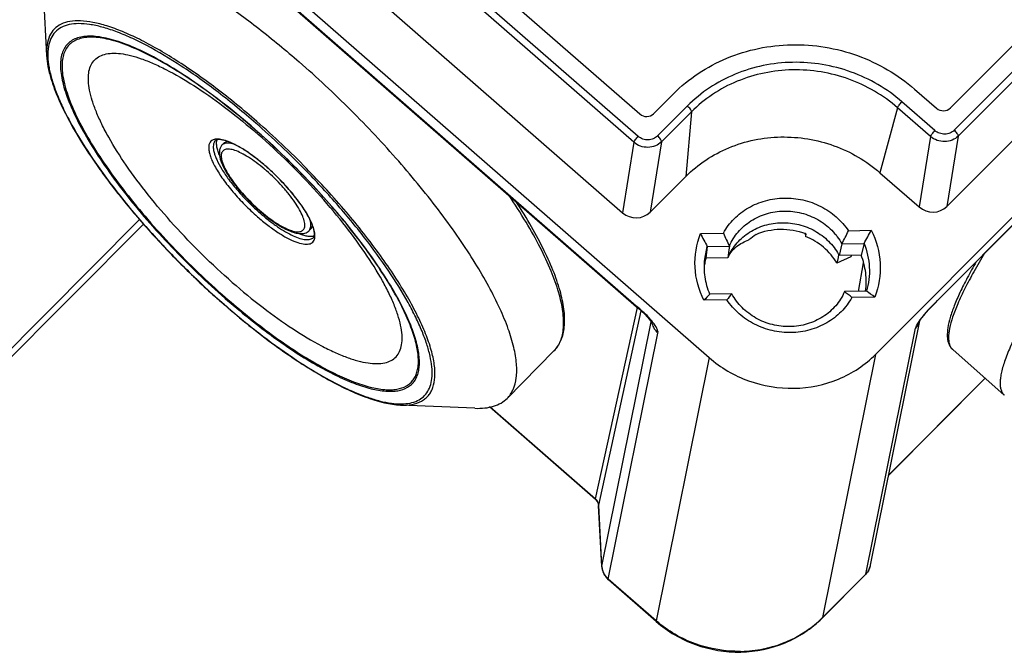
# Model space of a CAD drawing. Units: millimetres. Extents: x 12 to 202, y 7 to 290.
# Drawn here: x 58 to 83, y 53 to 69 of the extents above; entities that cross this region are included whole.
import ezdxf

# ---------------------------------------------------------------- set-up
doc = ezdxf.new("R2010")
doc.units = ezdxf.units.MM
doc.header["$LTSCALE"] = 19.36
doc.layers.get('0').update_dxf_attribs({"linetype": 'CONTINUOUS'})
doc.layers.add('ALL_FEATURES', color=7, linetype='CONTINUOUS')

msp = doc.modelspace()

# ---------------------------------------------------------------- linework, layer by layer
at = {"color": 7, "linetype": 'CONTINUOUS'}
for p, q in [((58.1432, 70.3692), (58.2463, 68.4857)), ((80.2948, 67.6313), (80.8507, 67.1456)), ((73.666, 67.0067), (74.17, 67.5128)), ((63.5358, 66.6051), (63.5314, 66.609)), ((62.7602, 66.2646), (62.7069, 66.2107)), ((63.6479, 64.5448), (63.6548, 64.5387)), ((60.6105, 64.3148), (55.9205, 59.6043)), ((60.709, 64.1975), (55.8659, 59.3332)), ((64.9652, 64.0856), (64.9118, 64.0316)), ((62.7521, 62.1561), (62.7565, 62.1523)), ((71.1347, 60.9746), (69.9437, 59.7694)), ((81.2638, 61.0089), (82.5729, 59.8521)), ((69.1239, 59.5173), (67.2394, 59.5982))]:
    msp.add_line(p, q, dxfattribs=at)
at = {"color": 9, "linetype": 'CONTINUOUS'}
for p, q in [((63.5389, 66.6087), (63.5345, 66.6126)), ((63.8253, 65.6612), (63.8226, 65.6635)), ((63.6557, 64.5534), (63.6623, 64.5476)), ((62.7552, 62.1597), (62.7596, 62.1558))]:
    msp.add_line(p, q, dxfattribs=at)
for centre, radius, start, end in [((48.9943, 50.1285), 22.1617, 44.33282, 48.82373), ((52.5165, 53.7664), 16.8789, 48.85943, 49.36497), ((49.1249, 50.2606), 21.9269, 44.3225, 48.82367), ((62.5727, 66.0892), 0.2713, 99.00648, 102.6036), ((62.4586, 65.2884), 1.0868, 72.41465, 72.92189), ((62.1614, 64.5324), 1.8996, 64.00414, 66.78077), ((61.6327, 63.5373), 3.0269, 58.17724, 60.89914), ((61.3311, 63.0527), 3.5977, 56.22689, 58.16533), ((60.9543, 62.496), 4.2699, 53.58252, 56.17693), ((60.649, 62.0812), 4.785, 52.30217, 53.58873), ((60.2254, 61.5431), 5.4698, 48.87832, 52.23799), ((60.8995, 62.1998), 4.4557, 48.85807, 49.79173), ((59.8518, 61.1174), 6.0361, 45.58711, 48.83123), ((67.337, 68.6738), 5.5723, 228.31625, 228.85909), ((64.7882, 63.8967), 0.2751, 348.58546, 352.06877)]:
    msp.add_arc(centre, radius, start, end, dxfattribs=at)
at = {"color": 7, "linetype": 'CONTINUOUS'}
for centre, radius, start, end in [((50.7135, 51.9276), 19.4895, 48.42552, 48.85947), ((62.5344, 65.4639), 0.8934, 73.56148, 74.68205), ((60.0126, 61.2966), 5.7954, 48.30788, 48.85906), ((59.9608, 61.2384), 5.8733, 48.12006, 48.30875), ((66.7007, 68.0252), 4.6296, 228.85916, 229.505), ((64.144, 63.8435), 0.9174, 15.97219, 18.03034)]:
    msp.add_arc(centre, radius, start, end, dxfattribs=at)
for centre in [(81.0182, 67.3139), (73.4813, 67.1681)]:
    msp.add_ellipse(centre, major_axis=(0.245, -0.0497), ratio=0.9297576, start_param=-2.120797, end_param=-0.5503053, dxfattribs=at)
for points, knots in [([(58.3856, 71.1919), (58.4345, 71.2414), (58.5516, 71.3292), (58.7656, 71.4123), (59.0169, 71.4502), (59.3037, 71.4441), (59.6247, 71.395), (59.978, 71.3032), (60.3614, 71.1695), (60.9327, 70.9263), (61.7001, 70.519), (62.6587, 69.9059), (63.6619, 69.1664), (64.3269, 68.6149), (64.6619, 68.3222)], [0, 0, 0, 0, 0.0287771, 0.0595865, 0.0940524, 0.1332596, 0.1778349, 0.2280748, 0.2840464, 0.3456547, 0.4847882, 0.6428078, 0.816001, 1, 1, 1, 1]), ([(63.5314, 66.609), (63.2815, 66.8271), (62.7857, 67.2382), (62.0381, 67.7898), (61.3245, 68.2475), (60.8517, 68.4998), (60.6243, 68.6046)], [0, 0, 0, 0, 0.2813514, 0.5461369, 0.7876455, 1, 1, 1, 1]), ([(58.2463, 68.4857), (58.2514, 68.3918), (58.2782, 68.1932), (58.3564, 67.885), (58.4737, 67.5514), (58.6899, 67.0543), (59.0559, 66.3873), (59.5049, 65.7124), (59.9236, 65.1475), (60.3942, 64.5537), (61.0359, 63.8156), (61.8645, 62.962), (62.4516, 62.4187), (62.7521, 62.1561)], [0, 0, 0, 0, 0.0357096, 0.0758534, 0.1205411, 0.169828, 0.2815417, 0.4088398, 0.4773536, 0.5484771, 0.6964742, 0.8484887, 1, 1, 1, 1]), ([(69.9437, 59.7694), (69.9753, 59.8013), (70.0334, 59.8725), (70.1266, 60.0419), (70.1924, 60.3046), (70.1918, 60.6677), (70.1185, 61.0862), (69.9736, 61.5566), (69.7587, 62.0743), (69.4761, 62.6336), (69.1291, 63.2278), (68.7217, 63.8497), (68.0902, 64.7256), (67.1866, 65.8307), (65.9827, 67.114), (65.1116, 67.9294), (64.6619, 68.3222)], [0, 0, 0, 0, 0.0127835, 0.0259604, 0.0547785, 0.0886387, 0.1286528, 0.1752576, 0.2284669, 0.288019, 0.3534609, 0.424198, 0.4995264, 0.6607091, 0.8300435, 1, 1, 1, 1]), ([(87.3127, 67.3792), (86.9373, 66.9664), (86.2107, 66.1376), (85.1943, 64.8892), (84.4226, 63.8606), (83.876, 63.073), (83.5206, 62.5293), (83.2121, 62.0221), (82.9535, 61.5566), (82.7473, 61.1377), (82.5956, 60.7698), (82.5107, 60.4942), (82.475, 60.3024), (82.4642, 60.1817), (82.4679, 60.0759), (82.4865, 59.985), (82.5204, 59.9091), (82.5542, 59.8687), (82.5729, 59.8521)], [0, 0, 0, 0, 0.1836651, 0.362729, 0.5298562, 0.6068037, 0.6782957, 0.7436371, 0.8022192, 0.8535387, 0.8972301, 0.9331236, 0.9481894, 0.9614102, 0.9729151, 0.982922, 0.99178, 1, 1, 1, 1]), ([(62.7704, 66.3255), (62.7395, 66.334), (62.6841, 66.346), (62.6041, 66.3499), (62.5511, 66.3375), (62.5333, 66.3195)], [0, 0, 0, 0, 0.3940971, 0.6881207, 1, 1, 1, 1]), ([(62.6369, 65.9604), (62.6207, 65.9991), (62.5936, 66.0723), (62.5684, 66.1775), (62.5621, 66.2685), (62.572, 66.3235), (62.581, 66.3468)], [0, 0, 0, 0, 0.3163518, 0.5864762, 0.8121458, 1, 1, 1, 1]), ([(62.7602, 66.2646), (62.7649, 66.2694), (62.786, 66.2878), (62.8124, 66.2996), (62.8329, 66.305)], [0, 0, 0, 0, 0.2400597, 1, 1, 1, 1]), ([(63.8254, 65.6611), (63.7321, 65.7426), (63.5486, 65.8929), (63.2745, 66.0857), (63.0242, 66.2299), (62.8618, 66.2987), (62.7872, 66.3207)], [0, 0, 0, 0, 0.3002416, 0.5747015, 0.8115141, 1, 1, 1, 1]), ([(67.3302, 61.9775), (67.2473, 62.1518), (67.0554, 62.5123), (66.7164, 63.0575), (66.3152, 63.6287), (65.6947, 64.4263), (64.819, 65.4099), (64.0497, 66.1501), (63.6466, 66.5076)], [0, 0, 0, 0, 0.0986248, 0.2084584, 0.3278956, 0.4551074, 0.7246665, 1, 1, 1, 1]), ([(62.7067, 66.2105), (62.6881, 66.1915), (62.6575, 66.1465), (62.6346, 66.0681), (62.6327, 65.984), (62.646, 65.8957), (62.6733, 65.8021), (62.729, 65.6629), (62.8309, 65.4762), (62.9897, 65.2445), (63.184, 65.0049), (63.405, 64.7679), (63.5651, 64.6174), (63.6479, 64.5448)], [0, 0, 0, 0, 0.0392583, 0.0784905, 0.1189343, 0.1622549, 0.2097999, 0.2623803, 0.3830388, 0.5225425, 0.6761752, 0.8376478, 1, 1, 1, 1]), ([(65.0164, 64.1275), (64.9998, 64.1785), (64.9549, 64.2876), (64.8654, 64.4561), (64.7493, 64.6396), (64.5571, 64.9056), (64.2726, 65.2389), (64.0173, 65.4896), (63.8816, 65.6113)], [0, 0, 0, 0, 0.085469, 0.1873773, 0.3034073, 0.4310189, 0.709761, 1, 1, 1, 1]), ([(71.1347, 60.9746), (71.1721, 61.0124), (71.2401, 61.0965), (71.3459, 61.2949), (71.4146, 61.5966), (71.4032, 62.0053), (71.3091, 62.468), (71.1358, 62.9827), (70.8859, 63.5454), (70.5624, 64.15), (70.3109, 64.5591), (70.1743, 64.7696)], [0, 0, 0, 0, 0.0385583, 0.0778135, 0.1621407, 0.2591449, 0.3722973, 0.5032185, 0.6520775, 0.818132, 1, 1, 1, 1]), ([(63.6943, 64.5046), (63.755, 64.4527), (63.8755, 64.3552), (64.0571, 64.2248), (64.231, 64.1169), (64.3938, 64.0342), (64.5435, 63.9783), (64.6813, 63.9517), (64.8099, 63.9611), (64.8839, 64.0032), (64.912, 64.0318)], [0, 0, 0, 0, 0.1722026, 0.3339514, 0.4817517, 0.6131136, 0.7270446, 0.8252894, 0.9136629, 1, 1, 1, 1]), ([(64.9652, 64.0856), (64.9699, 64.0904), (64.9883, 64.1119), (64.9997, 64.1387), (65.0048, 64.1595)], [0, 0, 0, 0, 0.2398844, 1, 1, 1, 1]), ([(65.0227, 63.8593), (65.0405, 63.8773), (65.0522, 63.9303), (65.0474, 64.0101), (65.0348, 64.0652), (65.026, 64.096)], [0, 0, 0, 0, 0.3118816, 0.6060103, 1, 1, 1, 1]), ([(64.6632, 63.9583), (64.7015, 63.9428), (64.774, 63.917), (64.8781, 63.8932), (64.9682, 63.8875), (65.0227, 63.8972), (65.0459, 63.9059)], [0, 0, 0, 0, 0.3152591, 0.5851366, 0.811313, 1, 1, 1, 1]), ([(81.8587, 63.2423), (81.7809, 63.1077), (81.6375, 62.85), (81.4503, 62.477), (81.3038, 62.1404), (81.1985, 61.8414), (81.1356, 61.5798), (81.1189, 61.3829), (81.1345, 61.2453), (81.16, 61.1549), (81.2017, 61.074), (81.2414, 61.0287), (81.2638, 61.0089)], [0, 0, 0, 0, 0.1922859, 0.3644496, 0.5157476, 0.6459319, 0.7557625, 0.847722, 0.8883206, 0.9264371, 0.9631535, 1, 1, 1, 1]), ([(62.7565, 62.1523), (63.17, 61.7911), (63.7954, 61.2855), (64.6476, 60.6929), (65.2451, 60.324), (65.8081, 60.0247), (66.3283, 59.7996), (66.7989, 59.6522), (67.1002, 59.6041), (67.2394, 59.5982)], [0, 0, 0, 0, 0.3149921, 0.4605769, 0.5953683, 0.7176316, 0.8260816, 0.9200867, 1, 1, 1, 1]), ([(69.1239, 59.5173), (69.209, 59.5137), (69.3706, 59.5167), (69.5973, 59.5596), (69.7913, 59.6414), (69.8983, 59.7235), (69.9437, 59.7694)], [0, 0, 0, 0, 0.2898828, 0.5474518, 0.7804651, 1, 1, 1, 1])]:
    msp.add_open_spline(points, degree=3, knots=knots, dxfattribs=at)
at = {"color": 9, "linetype": 'CONTINUOUS'}
for points, knots in [([(63.5851, 66.8093), (63.2491, 67.1028), (62.5861, 67.6463), (61.7327, 68.2492), (61.0743, 68.6493), (60.6193, 68.8943), (60.1926, 69.091), (59.7985, 69.2374), (59.4412, 69.3322), (59.1236, 69.3742), (58.848, 69.3626), (58.616, 69.2947), (58.4331, 69.1665), (58.3088, 68.9804), (58.2455, 68.7464), (58.2413, 68.5764), (58.2463, 68.4857)], [0, 0, 0, 0, 0.200963, 0.3858754, 0.4701211, 0.5478711, 0.618524, 0.6816408, 0.7370078, 0.7847347, 0.8254215, 0.8604308, 0.8921738, 0.9239693, 0.9591183, 1, 1, 1, 1]), ([(63.5611, 66.7647), (63.2504, 67.0361), (62.6359, 67.542), (61.7121, 68.2044), (60.962, 68.657), (60.3982, 68.9365), (60.0187, 69.0951), (59.6691, 69.2097), (59.3524, 69.2794), (59.0708, 69.3034), (58.8261, 69.2808), (58.6199, 69.2095), (58.4569, 69.0869), (58.344, 68.9156), (58.2827, 68.7027), (58.2702, 68.4522), (58.3045, 68.1656), (58.3847, 67.8447), (58.5102, 67.4919), (58.6798, 67.1102), (58.9743, 66.5454), (59.445, 65.7968), (60.1279, 64.8781), (60.9246, 63.9422), (61.8048, 63.0246), (62.4329, 62.4413), (62.7552, 62.1597)], [0, 0, 0, 0, 0.0858439, 0.165507, 0.2363767, 0.2678451, 0.2963907, 0.3218891, 0.3443054, 0.3637351, 0.3804705, 0.3950948, 0.4085657, 0.4221343, 0.4370234, 0.4541341, 0.4739991, 0.4968749, 0.5228351, 0.5518291, 0.5837205, 0.6553301, 0.7355549, 0.8217441, 0.9109284, 1, 1, 1, 1]), ([(60.6211, 68.6174), (60.4413, 68.7011), (60.1773, 68.8102), (59.829, 68.9125), (59.5993, 68.9594), (59.3903, 68.9798), (59.2028, 68.9734), (59.0378, 68.9398), (58.8963, 68.8783), (58.7803, 68.7885), (58.6918, 68.6713), (58.6321, 68.5291), (58.6005, 68.3636), (58.5964, 68.1761), (58.6193, 67.9673), (58.669, 67.7381), (58.7754, 67.3909), (58.9784, 66.9159), (59.308, 66.3119), (59.7273, 65.6638), (60.2266, 64.9869), (60.7945, 64.297), (61.4177, 63.6105), (62.0815, 62.9437), (62.5456, 62.5182), (62.7818, 62.3118)], [0, 0, 0, 0, 0.0599701, 0.0861254, 0.1097021, 0.1307714, 0.1495078, 0.1662221, 0.1814091, 0.1957616, 0.2101148, 0.2253044, 0.2420225, 0.2607632, 0.2818379, 0.3054193, 0.3315804, 0.3915608, 0.4612395, 0.5394921, 0.6248318, 0.7155163, 0.80963, 0.9051449, 1, 1, 1, 1]), ([(60.6243, 68.6046), (60.4471, 68.6864), (60.1868, 68.7927), (59.8435, 68.8915), (59.6173, 68.9363), (59.4117, 68.9547), (59.2274, 68.9468), (59.0653, 68.9118), (58.9266, 68.8493), (58.8131, 68.7588), (58.727, 68.6414), (58.6693, 68.4993), (58.6393, 68.3344), (58.6364, 68.1476), (58.6603, 67.9399), (58.7106, 67.7121), (58.8174, 67.3674), (59.0198, 66.896), (59.3477, 66.2969), (59.7641, 65.6545), (60.2595, 64.9838), (60.8225, 64.3004), (61.4401, 63.6205), (62.0977, 62.96), (62.5575, 62.5386), (62.7914, 62.3342)], [0, 0, 0, 0, 0.0596069, 0.0855848, 0.1089923, 0.1299061, 0.1485074, 0.1651156, 0.1802352, 0.1945664, 0.208945, 0.224198, 0.2410054, 0.259849, 0.2810318, 0.3047205, 0.3309843, 0.391148, 0.4609735, 0.5393347, 0.624748, 0.7154769, 0.8096131, 0.9051379, 1, 1, 1, 1]), ([(62.9634, 62.7182), (62.7026, 62.946), (62.1943, 63.4179), (61.4812, 64.16), (60.8348, 64.9174), (60.2789, 65.6617), (59.8942, 66.269), (59.6517, 66.728), (59.5109, 67.0391), (59.4053, 67.3273), (59.3359, 67.5902), (59.3033, 67.8258), (59.3082, 68.0326), (59.3518, 68.2094), (59.4364, 68.3535), (59.5617, 68.4595), (59.7227, 68.5244), (59.915, 68.5498), (60.137, 68.5377), (60.3877, 68.4888), (60.6651, 68.4037), (60.967, 68.2832), (61.4173, 68.0676), (62.0186, 67.714), (62.7618, 67.1917), (63.2575, 66.7909), (63.5087, 66.5753)], [0, 0, 0, 0, 0.0893928, 0.178928, 0.2655373, 0.3462909, 0.4185623, 0.4508371, 0.480247, 0.5066502, 0.5299863, 0.5503095, 0.5678447, 0.5830729, 0.596825, 0.6102705, 0.6246644, 0.6410149, 0.6599614, 0.6818391, 0.7067749, 0.7347579, 0.7656824, 0.8355827, 0.9145285, 1, 1, 1, 1]), ([(63.5345, 66.6126), (63.2848, 66.8306), (62.7891, 67.2421), (62.0411, 67.795), (61.3252, 68.2557), (60.85, 68.5108), (60.6211, 68.6174)], [0, 0, 0, 0, 0.2803747, 0.5446446, 0.7863663, 1, 1, 1, 1]), ([(67.3437, 61.9727), (67.2573, 62.1528), (67.0576, 62.5248), (66.7053, 63.0864), (66.2894, 63.6732), (65.6479, 64.4901), (64.7455, 65.4935), (63.9533, 66.2465), (63.5389, 66.6087)], [0, 0, 0, 0, 0.099374, 0.209755, 0.3295698, 0.4569774, 0.7262318, 1, 1, 1, 1]), ([(62.5135, 66.354), (62.4901, 66.3487), (62.4458, 66.3321), (62.3944, 66.2819), (62.3667, 66.2116), (62.361, 66.1258), (62.3755, 66.0249), (62.4095, 65.9097), (62.4628, 65.7816), (62.5632, 65.5862), (62.7326, 65.3249), (62.9832, 65.0063), (63.276, 64.6877), (63.4908, 64.4852), (63.6024, 64.3877)], [0, 0, 0, 0, 0.0290965, 0.0560428, 0.0848328, 0.1187281, 0.1595519, 0.2080459, 0.2642806, 0.3279214, 0.4747562, 0.6417118, 0.8200059, 1, 1, 1, 1]), ([(62.5333, 66.3195), (62.5197, 66.3058), (62.4967, 66.2712), (62.4801, 66.2069), (62.4795, 66.1305), (62.494, 66.0427), (62.5235, 65.9439), (62.5857, 65.7906), (62.7006, 65.5808), (62.8805, 65.3177), (63.1017, 65.0434), (63.3538, 64.7706), (63.5367, 64.5965), (63.6313, 64.5123)], [0, 0, 0, 0, 0.026005, 0.0548948, 0.0887214, 0.1285934, 0.1749714, 0.2278911, 0.3521771, 0.4976761, 0.6587257, 0.8285723, 1, 1, 1, 1]), ([(62.7778, 66.3273), (62.7334, 66.341), (62.6518, 66.3607), (62.5669, 66.363), (62.5302, 66.3572)], [0, 0, 0, 0, 0.5555188, 1, 1, 1, 1]), ([(62.9104, 66.2782), (62.8997, 66.2827), (62.8592, 66.2996), (62.8179, 66.3147), (62.787, 66.3244)], [0, 0, 0, 0, 0.2627559, 1, 1, 1, 1]), ([(62.9634, 62.7182), (63.217, 62.4966), (63.7187, 62.0836), (64.4729, 61.5427), (65.0854, 61.1733), (65.5457, 60.945), (65.8555, 60.8156), (66.1409, 60.722), (66.3995, 60.6651), (66.6293, 60.6455), (66.8291, 60.664), (66.9975, 60.7222), (67.1306, 60.8222), (67.2227, 60.9621), (67.2728, 61.1359), (67.283, 61.3404), (67.255, 61.5744), (67.1895, 61.8364), (67.0871, 62.1244), (66.9486, 62.4361), (66.7081, 62.8972), (66.3239, 63.5084), (65.7663, 64.2584), (65.1159, 65.0225), (64.3973, 65.7716), (63.8845, 66.2479), (63.6213, 66.4778)], [0, 0, 0, 0, 0.085843, 0.1655075, 0.2363766, 0.2678451, 0.2963909, 0.3218892, 0.3443054, 0.3637352, 0.3804705, 0.3950948, 0.4085657, 0.4221343, 0.4370236, 0.4541341, 0.4739989, 0.496875, 0.5228351, 0.551829, 0.5837206, 0.65533, 0.7355549, 0.8217437, 0.9109293, 1, 1, 1, 1]), ([(63.7759, 65.6026), (63.7095, 65.6587), (63.5788, 65.7627), (63.3833, 65.8978), (63.2012, 66.0025), (63.0392, 66.0732), (62.917, 66.1046), (62.8346, 66.1069), (62.785, 66.0986), (62.7438, 66.0798), (62.7004, 66.0395), (62.6808, 65.977), (62.6809, 65.9078), (62.6947, 65.8175), (62.7396, 65.6879), (62.8255, 65.5186), (62.9444, 65.332), (63.0921, 65.1349), (63.323, 64.8651), (63.5177, 64.6739), (63.6557, 64.5534)], [0, 0, 0, 0, 0.0851807, 0.1635221, 0.2326208, 0.2905808, 0.3364231, 0.3549815, 0.3710339, 0.3852658, 0.3987248, 0.4279226, 0.4458303, 0.4665543, 0.5170254, 0.5793832, 0.6522453, 0.7334842, 0.8204875, 1, 1, 1, 1]), ([(63.0039, 66.2329), (62.972, 66.2423), (62.9126, 66.2564), (62.8285, 66.2617), (62.7583, 66.2485), (62.7209, 66.2248), (62.7069, 66.2107)], [0, 0, 0, 0, 0.3207668, 0.587282, 0.8076983, 1, 1, 1, 1]), ([(63.1048, 66.1821), (63.0955, 66.1873), (63.0589, 66.2073), (63.0219, 66.2263), (62.994, 66.2399)], [0, 0, 0, 0, 0.2575853, 1, 1, 1, 1]), ([(62.7596, 62.1558), (63.0449, 61.9067), (63.6106, 61.4391), (64.4628, 60.8174), (65.1591, 60.3811), (65.6885, 60.0989), (66.0517, 59.9294), (66.3916, 59.7961), (66.7057, 59.7), (66.9918, 59.6419), (67.248, 59.6222), (67.4728, 59.6417), (67.6651, 59.7015), (67.8219, 59.8035), (67.9384, 59.9467), (68.0121, 60.1268), (68.0443, 60.3397), (68.0367, 60.584), (67.99, 60.8582), (67.9048, 61.1608), (67.7818, 61.4897), (67.6219, 61.8425), (67.3512, 62.3595), (66.9266, 63.0425), (66.3156, 63.8815), (65.6047, 64.7401), (65.0844, 65.3017), (64.8118, 65.5809)], [0, 0, 0, 0, 0.0895414, 0.1733998, 0.2492515, 0.2835558, 0.3151732, 0.3439549, 0.3698134, 0.3927385, 0.4128301, 0.430352, 0.4457998, 0.4599689, 0.4739197, 0.4887662, 0.5054185, 0.5244823, 0.5463016, 0.5710307, 0.5986981, 0.6292426, 0.6625366, 0.7366144, 0.8191109, 0.907755, 1, 1, 1, 1]), ([(63.6623, 64.5476), (63.7298, 64.4889), (63.8631, 64.3796), (64.0634, 64.2365), (64.2514, 64.1238), (64.42, 64.0455), (64.5477, 64.008), (64.6349, 64.0011), (64.6877, 64.0064), (64.7322, 64.0223), (64.7672, 64.0494), (64.7913, 64.0869), (64.8042, 64.1334), (64.8066, 64.188), (64.7955, 64.2774), (64.7529, 64.4071), (64.6686, 64.5772), (64.5501, 64.7655), (64.4016, 64.965), (64.1683, 65.2389), (63.971, 65.4329), (63.831, 65.5552)], [0, 0, 0, 0, 0.085789, 0.1653233, 0.2359971, 0.2957516, 0.34337, 0.3626975, 0.3793496, 0.3939246, 0.4073901, 0.4209997, 0.435967, 0.4531738, 0.4731464, 0.5221359, 0.5831837, 0.6549578, 0.7353214, 0.8216232, 1, 1, 1, 1]), ([(67.2394, 59.5982), (67.3372, 59.594), (67.5198, 59.6014), (67.7328, 59.67), (67.8662, 59.7592), (67.9481, 59.8404), (68.0138, 59.9371), (68.0817, 60.0912), (68.1214, 60.3264), (68.1014, 60.6478), (68.0186, 61.0165), (67.8739, 61.429), (67.6691, 61.8808), (67.4065, 62.3664), (67.0894, 62.8796), (66.5857, 63.6114), (65.8495, 64.5427), (65.1953, 65.2585), (64.8464, 65.6156)], [0, 0, 0, 0, 0.0385492, 0.0713616, 0.0865128, 0.1013916, 0.1164921, 0.1322859, 0.1674021, 0.2090888, 0.2584293, 0.3157616, 0.3809599, 0.4535944, 0.5330208, 0.6184341, 0.8033707, 1, 1, 1, 1]), ([(65.0242, 64.1143), (65.0088, 64.1609), (64.9693, 64.2586), (64.8616, 64.4689), (64.6766, 64.7509), (64.4015, 65.0937), (64.1895, 65.3179), (64.076, 65.4291)], [0, 0, 0, 0, 0.0901233, 0.1932749, 0.4336742, 0.708175, 1, 1, 1, 1]), ([(71.1347, 60.9746), (71.1696, 61.0099), (71.2333, 61.0895), (71.305, 61.2291), (71.3536, 61.3889), (71.3894, 61.6391), (71.3693, 62.0032), (71.2582, 62.4865), (71.061, 63.0309), (70.7802, 63.6291), (70.4195, 64.2729), (70.1406, 64.7083), (69.9895, 64.9321)], [0, 0, 0, 0, 0.034281, 0.0698402, 0.1078109, 0.1490939, 0.2439009, 0.3574711, 0.4906651, 0.6430684, 0.8134479, 1, 1, 1, 1]), ([(63.6024, 64.3877), (63.6877, 64.3132), (63.8565, 64.1741), (64.1104, 63.9918), (64.3491, 63.8474), (64.5637, 63.7461), (64.7268, 63.6966), (64.8386, 63.6857), (64.9066, 63.6909), (64.9641, 63.7093), (65.0101, 63.7416), (65.0425, 63.7873), (65.054, 63.8232), (65.0579, 63.8422)], [0, 0, 0, 0, 0.1959185, 0.377889, 0.5400021, 0.6775296, 0.7876105, 0.8324304, 0.8710774, 0.9047941, 0.9356666, 0.9664701, 1, 1, 1, 1]), ([(63.6709, 64.4773), (63.743, 64.4143), (63.8863, 64.2955), (64.1023, 64.1363), (64.3088, 64.0042), (64.4998, 63.9028), (64.6701, 63.835), (64.7988, 63.8055), (64.8867, 63.8036), (64.9409, 63.8118), (64.9869, 63.8297), (65.0122, 63.8486), (65.0227, 63.8593)], [0, 0, 0, 0, 0.1840198, 0.3572698, 0.5153082, 0.6544725, 0.7720075, 0.8667143, 0.9059284, 0.9404026, 0.9712167, 1, 1, 1, 1]), ([(64.9457, 64.0863), (64.9577, 64.1195), (64.9631, 64.2042), (64.9443, 64.2845), (64.9305, 64.3291)], [0, 0, 0, 0, 0.4308257, 1, 1, 1, 1]), ([(64.9119, 64.0317), (64.9156, 64.0355), (64.9298, 64.0516), (64.9401, 64.071), (64.9457, 64.0863)], [0, 0, 0, 0, 0.2436872, 1, 1, 1, 1]), ([(65.0607, 63.8587), (65.066, 63.8967), (65.0617, 63.9846), (65.0394, 64.0686), (65.0242, 64.1143)], [0, 0, 0, 0, 0.4433913, 1, 1, 1, 1]), ([(82.0729, 63.4566), (81.9785, 63.3019), (81.8043, 63.0061), (81.5751, 62.5782), (81.3939, 62.1936), (81.262, 61.8558), (81.1804, 61.5675), (81.1524, 61.3572), (81.161, 61.2175), (81.1805, 61.1332), (81.2138, 61.0625), (81.246, 61.0246), (81.2638, 61.0089)], [0, 0, 0, 0, 0.2026272, 0.3839712, 0.5426929, 0.6778639, 0.7891549, 0.877264, 0.9134458, 0.9451735, 0.9735174, 1, 1, 1, 1]), ([(62.7818, 62.3118), (63.1586, 61.9827), (63.7284, 61.5214), (64.5045, 60.9789), (65.0491, 60.6397), (65.5623, 60.3628), (66.036, 60.1525), (66.4627, 60.012), (66.7889, 59.9517), (67.0192, 59.9457), (67.2089, 59.964), (67.3802, 60.0196), (67.5148, 60.1182), (67.5944, 60.209), (67.6545, 60.3178), (67.6951, 60.4435), (67.7165, 60.5853), (67.7197, 60.8059), (67.67, 61.121), (67.5407, 61.5347), (67.4163, 61.8214), (67.3437, 61.9727)], [0, 0, 0, 0, 0.202093, 0.2956285, 0.3823489, 0.4611069, 0.530993, 0.5914157, 0.6422562, 0.6642767, 0.6842417, 0.7191606, 0.7352205, 0.7511282, 0.7675487, 0.7850803, 0.8042022, 0.8252614, 0.8739829, 0.9322218, 1, 1, 1, 1]), ([(62.7914, 62.3342), (63.1646, 62.0082), (63.7289, 61.5513), (64.4975, 61.0137), (65.037, 60.6772), (65.5456, 60.4023), (66.0153, 60.1931), (66.4387, 60.0528), (66.7626, 59.9919), (66.9915, 59.9849), (67.1802, 60.0019), (67.3509, 60.0556), (67.4855, 60.1519), (67.5654, 60.2408), (67.6261, 60.3475), (67.6675, 60.471), (67.6899, 60.6104), (67.6948, 60.8274), (67.6479, 61.1377), (67.5226, 61.5455), (67.4012, 61.8282), (67.3302, 61.9775)], [0, 0, 0, 0, 0.2021992, 0.2958129, 0.3826363, 0.4615256, 0.5315726, 0.5921831, 0.643229, 0.6653518, 0.6854133, 0.7204816, 0.7365748, 0.7524796, 0.7688591, 0.7863145, 0.8053304, 0.8262608, 0.8746761, 0.9325736, 1, 1, 1, 1])]:
    msp.add_open_spline(points, degree=3, knots=knots, dxfattribs=at)
at = {"layer": 'ALL_FEATURES', "color": 7, "linetype": 'CONTINUOUS'}
for p, q in [((108.7756, 90.487), (79.3032, 60.8856)), ((104.1812, 90.2312), (81.2029, 67.1524)), ((42.5641, 89.2066), (75.0769, 60.8039)), ((47.9651, 89.1441), (73.3139, 66.9999)), ((107.0845, 88.5765), (80.8756, 62.253)), ((104.8948, 88.532), (81.115, 64.6481)), ((44.3038, 87.3677), (73.228, 62.0998)), ((46.6418, 87.4055), (72.8747, 64.4888)), ((73.5781, 64.5024), (74.4829, 65.4111)), ((79.4135, 65.5064), (80.4116, 64.6345)), ((78.6119, 64.0306), (79.1937, 64.0419)), ((74.8556, 63.958), (75.4374, 63.9693)), ((77.5185, 63.954), (77.522, 63.8866)), ((77.5299, 63.9546), (77.522, 63.8866)), ((74.9652, 63.3067), (75.029, 63.63)), ((75.029, 63.63), (74.9947, 63.3347)), ((75.029, 63.63), (75.5892, 63.6408)), ((75.577, 63.5422), (75.5527, 63.3455)), ((75.5892, 63.6408), (75.577, 63.5422)), ((78.4489, 63.6961), (78.3786, 63.4002)), ((78.4489, 63.6961), (79.0091, 63.7069)), ((79.0091, 63.7069), (78.9367, 63.4109)), ((75.5527, 63.3455), (74.9947, 63.3347)), ((78.6764, 63.3703), (78.3225, 63.2053)), ((78.3499, 63.3538), (78.3225, 63.2053)), ((78.3635, 63.4279), (78.3499, 63.3538)), ((78.9367, 63.4109), (78.3786, 63.4002)), ((78.6889, 63.4062), (78.6764, 63.3703)), ((75.6529, 62.4268), (75.0927, 62.4159)), ((79.0727, 62.4929), (78.5126, 62.4821)), ((79.2826, 62.3455), (78.7008, 62.3343)), ((73.228, 62.0998), (73.2763, 62.058)), ((73.2763, 62.058), (73.3577, 61.9863)), ((75.5263, 62.2729), (74.9445, 62.2616)), ((73.6269, 61.6833), (73.6299, 61.6778)), ((79.1756, 55.5265), (80.4279, 61.7369)), ((82.0892, 60.2795), (79.6374, 57.817)), ((72.1911, 57.1965), (69.4957, 59.5511)), ((72.1911, 57.1965), (72.2342, 57.1474)), ((72.2342, 57.1474), (72.264, 57.08)), ((72.264, 57.08), (72.2691, 57.0448)), ((72.3504, 55.4946), (72.2691, 57.0448)), ((79.0473, 55.2876), (77.9469, 54.1823)), ((73.7311, 54.0955), (72.5172, 55.156))]:
    msp.add_line(p, q, dxfattribs=at)
at = {"layer": 'ALL_FEATURES', "color": 9, "linetype": 'CONTINUOUS'}
for p, q in [((81.3027, 66.5867), (104.7906, 90.1773)), ((104.891, 90.0292), (81.403, 66.4386)), ((47.3626, 89.0668), (73.2735, 66.4314)), ((73.1628, 66.2792), (47.2519, 88.9146)), ((80.8832, 62.268), (107.0921, 88.5915)), ((44.3124, 87.3775), (73.225, 62.1199)), ((80.8103, 66.5771), (79.9733, 67.3084)), ((74.5246, 67.203), (73.7659, 66.4409)), ((74.625, 67.0549), (73.8662, 66.2928)), ((74.625, 67.0549), (74.4829, 65.4111)), ((79.8626, 67.1562), (79.4135, 65.5064)), ((80.6996, 66.425), (79.8626, 67.1562)), ((73.1628, 66.2792), (72.8747, 64.4888)), ((73.8662, 66.2928), (73.5781, 64.5024)), ((80.6996, 66.425), (80.4116, 64.6345)), ((81.403, 66.4386), (81.115, 64.6481)), ((78.9907, 63.2142), (78.8637, 62.4889)), ((72.1878, 57.215), (73.2526, 62.0785)), ((73.225, 62.1199), (73.228, 62.0998)), ((80.8756, 62.253), (80.8763, 62.2536)), ((80.8763, 62.2536), (80.8832, 62.268)), ((72.2698, 57.053), (73.3511, 61.9922)), ((72.351, 55.5028), (73.6044, 61.7185)), ((79.0549, 55.3026), (80.3161, 61.557)), ((72.5142, 55.1761), (73.7754, 61.4305)), ((75.0769, 60.8039), (73.7282, 54.1156)), ((79.3032, 60.8856), (77.9544, 54.1973)), ((79.639, 57.8248), (82.0859, 60.2824)), ((69.5104, 59.5539), (72.1878, 57.215)), ((72.1911, 57.1965), (72.1878, 57.215)), ((72.2691, 57.0448), (72.2698, 57.053)), ((72.351, 55.5028), (72.2698, 57.053)), ((72.3504, 55.4946), (72.351, 55.5028)), ((79.0549, 55.3026), (77.9544, 54.1973)), ((79.0473, 55.2876), (79.0549, 55.3026)), ((73.7282, 54.1156), (72.5142, 55.1761)), ((72.5172, 55.156), (72.5142, 55.1761)), ((73.7311, 54.0955), (73.7282, 54.1156)), ((77.9469, 54.1823), (77.9544, 54.1973))]:
    msp.add_line(p, q, dxfattribs=at)
at = {"layer": 'ALL_FEATURES', "color": 7, "linetype": 'CONTINUOUS'}
for points in [[(80.4737, 61.8058), (80.5252, 61.8738), (80.5899, 61.9523), (80.6644, 62.0365), (80.7458, 62.1226)], [(80.7458, 62.1226), (80.8308, 62.2082), (80.8763, 62.2536)], [(73.3577, 61.9863), (73.4384, 61.9101), (73.5092, 61.8363), (73.5649, 61.7712), (73.6048, 61.7179), (73.6269, 61.6833)], [(80.4185, 61.7209), (80.42, 61.7238), (80.4379, 61.7535), (80.4737, 61.8058)]]:
    msp.add_lwpolyline(points, dxfattribs=at)
for centre, radius, start, end in [((70.034, 68.0029), 9.453, 332.89638, 335.1521), ((69.5167, 69.1562), 10.9453, 330.14144, 332.14359), ((83.7779, 68.4655), 9.9962, 206.80242, 208.9294), ((83.4, 67.4511), 8.6906, 203.61828, 206.00412), ((76.9258, 62.4156), 1.6533, 68.56995, 68.9784), ((76.7212, 62.8459), 1.7944, 165.24838, 169.75148), ((76.711, 62.8485), 1.7839, 164.1834, 165.24503), ((76.8004, 62.8281), 1.3507, 156.17158, 157.47663), ((78.0175, 59.4594), 4.1588, 134.69145, 137.63889), ((78.014, 60.3559), 3.1407, 138.74728, 142.38283), ((75.2463, 58.1275), 5.4434, 50.60746, 53.12712), ((75.0632, 56.5604), 7.1604, 53.89478, 55.94695), ((78.717, 55.6191), 0.4679, 337.40636, 348.57985), ((78.709, 55.6244), 0.4774, 315.12554, 326.1985), ((78.7146, 55.6204), 0.4706, 326.22744, 337.37578), ((72.8454, 55.5319), 0.499, 213.81645, 226.91593), ((72.8457, 55.5321), 0.4994, 226.90783, 228.85933)]:
    msp.add_arc(centre, radius, start, end, dxfattribs=at)
at = {"layer": 'ALL_FEATURES', "color": 9, "linetype": 'CONTINUOUS'}
for centre, radius, start, end in [((76.301, 65.6415), 4.6758, 228.86439, 229.05344), ((75.9803, 67.1504), 6.9192, 314.98726, 315.11969), ((80.0092, 61.8676), 0.4363, 330.84664, 348.53496), ((74.0546, 61.7808), 0.443, 183.04201, 192.70462), ((74.0638, 61.7827), 0.4523, 192.68591, 198.79288), ((72.0238, 57.0252), 0.2509, 45.47137, 49.16492), ((78.7535, 55.6114), 0.4305, 344.98225, 348.62226), ((78.748, 55.6133), 0.4363, 330.83291, 344.93532), ((75.7228, 56.3989), 3.0318, 228.86007, 229.12488), ((75.9629, 56.1822), 2.8118, 304.39587, 314.78557), ((76.008, 56.1353), 2.7467, 314.80778, 315.12497), ((75.888, 56.2939), 2.9463, 293.5501, 303.57784), ((75.9294, 56.2268), 2.8675, 303.63118, 304.4453), ((75.8413, 56.4094), 3.0709, 282.28371, 292.25083), ((75.8686, 56.3366), 2.9932, 292.29529, 293.56443), ((75.8227, 56.5196), 3.1828, 270.94715, 271.27503), ((75.8237, 56.4997), 3.1629, 271.26462, 281.39163), ((75.834, 56.4404), 3.1027, 281.42179, 282.29404)]:
    msp.add_arc(centre, radius, start, end, dxfattribs=at)
at = {"layer": 'ALL_FEATURES', "color": 7, "linetype": 'CONTINUOUS'}
for centre, major_axis, ratio, start_param, end_param in [((80.7459, 64.9723), (0.4893, -0.1031), 0.9317693, -2.1117577, -0.5437005), ((73.2091, 64.8265), (0.4893, -0.1031), 0.9317693, -2.1117577, -0.5437005), ((76.9475, 62.8148), (1.4297, 1.1918), 0.7012767, 1.4653285, 1.5882714)]:
    msp.add_ellipse(centre, major_axis=major_axis, ratio=ratio, start_param=start_param, end_param=end_param, dxfattribs=at)
for points, knots in [([(74.17, 67.5128), (74.3616, 67.7053), (74.7883, 68.0544), (75.5221, 68.4445), (76.327, 68.6912), (77.4521, 68.8166), (78.874, 68.5833), (79.8724, 68.0002), (80.2948, 67.6313)], [0, 0, 0, 0, 0.1215371, 0.2448214, 0.369748, 0.4959706, 0.7490155, 1, 1, 1, 1]), ([(74.4829, 65.4111), (74.7921, 65.7216), (75.5562, 66.2257), (76.9022, 66.4978), (78.2691, 66.2728), (79.0735, 65.8034), (79.4135, 65.5064)], [0, 0, 0, 0, 0.2441931, 0.4948174, 0.7484413, 1, 1, 1, 1]), ([(75.4374, 63.9693), (75.5103, 64.1015), (75.6961, 64.3487), (76.0663, 64.6324), (76.5045, 64.8142), (76.9804, 64.8819), (77.4619, 64.8318), (77.9168, 64.667), (78.3141, 64.399), (78.5251, 64.1602), (78.6119, 64.0306)], [0, 0, 0, 0, 0.1203098, 0.2427197, 0.3674736, 0.4941499, 0.6218513, 0.7494264, 0.8757373, 1, 1, 1, 1]), ([(75.5892, 63.6408), (75.6445, 63.7699), (75.7975, 64.0147), (76.127, 64.2992), (76.5304, 64.4827), (76.9748, 64.5508), (77.4249, 64.499), (77.845, 64.3313), (78.2015, 64.0613), (78.3798, 63.8235), (78.4489, 63.6961)], [0, 0, 0, 0, 0.1201106, 0.2423277, 0.3671065, 0.4940444, 0.6220989, 0.7499003, 0.8761363, 1, 1, 1, 1]), ([(75.5648, 63.3738), (75.6202, 63.4991), (75.7716, 63.7361), (76.0944, 64.0113), (76.4883, 64.1886), (76.9214, 64.2545), (77.3599, 64.2045), (77.7699, 64.0427), (78.119, 63.7816), (78.2949, 63.5514), (78.3635, 63.4279)], [0, 0, 0, 0, 0.1201205, 0.2423682, 0.3671428, 0.4940519, 0.6220674, 0.7498424, 0.8760989, 1, 1, 1, 1]), ([(76.2669, 63.9374), (76.4607, 64.0218), (76.8889, 64.1128), (77.3191, 64.0356), (77.5189, 63.9589)], [0, 0, 0, 0, 0.496899, 1, 1, 1, 1]), ([(79.1937, 64.0419), (79.3247, 63.7815), (79.4834, 63.2049), (79.3873, 62.6134), (79.2826, 62.3455)], [0, 0, 0, 0, 0.503381, 1, 1, 1, 1]), ([(74.9445, 62.2616), (74.8135, 62.522), (74.6548, 63.0986), (74.7509, 63.6902), (74.8556, 63.958)], [0, 0, 0, 0, 0.503381, 1, 1, 1, 1]), ([(75.6878, 63.5497), (75.7133, 63.577), (75.8288, 63.6845), (75.973, 63.7591), (76.0869, 63.7965)], [0, 0, 0, 0, 0.2378825, 1, 1, 1, 1]), ([(78.3225, 63.2053), (78.2347, 63.3576), (78.0007, 63.6355), (77.689, 63.8206), (77.522, 63.8866)], [0, 0, 0, 0, 0.4947144, 1, 1, 1, 1]), ([(75.5648, 63.3738), (75.5727, 63.3896), (75.6071, 63.4525), (75.6509, 63.5101), (75.6878, 63.5497)], [0, 0, 0, 0, 0.2459243, 1, 1, 1, 1]), ([(79.0091, 63.7069), (79.0864, 63.5153), (79.1793, 63.1062), (79.1304, 62.689), (79.0727, 62.4929)], [0, 0, 0, 0, 0.5027222, 1, 1, 1, 1]), ([(75.0927, 62.4159), (75.0358, 62.5568), (74.9556, 62.8516), (74.9495, 63.1572), (74.9652, 63.3067)], [0, 0, 0, 0, 0.5026226, 1, 1, 1, 1]), ([(79.0498, 62.497), (79.0702, 62.6496), (79.0715, 62.9629), (78.9935, 63.2662), (78.9367, 63.4109)], [0, 0, 0, 0, 0.4974235, 1, 1, 1, 1]), ([(78.7008, 62.3343), (78.6279, 62.202), (78.4421, 61.9548), (78.0719, 61.6711), (77.6337, 61.4894), (77.1578, 61.4216), (76.6763, 61.4717), (76.2214, 61.6365), (75.8241, 61.9045), (75.6132, 62.1433), (75.5263, 62.2729)], [0, 0, 0, 0, 0.1203089, 0.2427182, 0.3674717, 0.4941478, 0.6218493, 0.7494248, 0.8757364, 1, 1, 1, 1]), ([(78.5126, 62.4821), (78.4572, 62.3529), (78.3042, 62.1082), (77.9748, 61.8237), (77.5714, 61.6402), (77.1269, 61.5721), (76.6769, 61.6239), (76.2568, 61.7915), (75.9002, 62.0616), (75.7219, 62.2994), (75.6529, 62.4268)], [0, 0, 0, 0, 0.1201106, 0.2423277, 0.3671065, 0.4940444, 0.6220989, 0.7499003, 0.8761363, 1, 1, 1, 1]), ([(75.0769, 60.8039), (75.3683, 60.5493), (76.0578, 60.147), (77.2294, 59.9542), (78.3832, 60.1874), (79.0381, 60.6194), (79.3032, 60.8856)], [0, 0, 0, 0, 0.2515655, 0.5051825, 0.7558003, 1, 1, 1, 1]), ([(73.7311, 54.0955), (74.0216, 53.8417), (74.7084, 53.4408), (75.8761, 53.2491), (77.0274, 53.4832), (77.6814, 53.9157), (77.9469, 54.1823)], [0, 0, 0, 0, 0.2513192, 0.5043747, 0.7548813, 1, 1, 1, 1])]:
    msp.add_open_spline(points, degree=3, knots=knots, dxfattribs=at)
at = {"layer": 'ALL_FEATURES', "color": 9, "linetype": 'CONTINUOUS'}
for points, knots in [([(79.9733, 67.3084), (79.5976, 67.6366), (78.7084, 68.155), (77.1992, 68.4047), (75.9476, 68.1493), (75.0749, 67.6848), (74.6951, 67.3742), (74.5246, 67.203)], [0, 0, 0, 0, 0.2512587, 0.5045828, 0.7549109, 0.8783258, 1, 1, 1, 1]), ([(79.8626, 67.1562), (79.5014, 67.4717), (78.6467, 67.9701), (77.1959, 68.2101), (75.9928, 67.9646), (75.1539, 67.518), (74.7888, 67.2195), (74.625, 67.0549)], [0, 0, 0, 0, 0.2512587, 0.5045828, 0.7549109, 0.8783258, 1, 1, 1, 1]), ([(79.8626, 67.1562), (79.8654, 67.1664), (79.8776, 67.1899), (79.9126, 67.2422), (79.9472, 67.2821), (79.9733, 67.3084)], [0, 0, 0, 0, 0.1681373, 0.4133626, 1, 1, 1, 1]), ([(74.625, 67.0549), (74.6258, 67.0646), (74.6182, 67.0888), (74.5875, 67.1409), (74.5522, 67.179), (74.5246, 67.203)], [0, 0, 0, 0, 0.1605234, 0.3983686, 1, 1, 1, 1]), ([(80.6996, 66.425), (80.7024, 66.4352), (80.7147, 66.4586), (80.7496, 66.511), (80.7842, 66.5509), (80.8103, 66.5771)], [0, 0, 0, 0, 0.1681006, 0.4133195, 1, 1, 1, 1]), ([(81.3027, 66.5867), (81.2718, 66.5556), (81.1955, 66.5052), (81.0611, 66.4781), (80.9246, 66.5006), (80.8443, 66.5475), (80.8103, 66.5771)], [0, 0, 0, 0, 0.2443378, 0.4949808, 0.748459, 1, 1, 1, 1]), ([(81.403, 66.4386), (81.4039, 66.4483), (81.3963, 66.4724), (81.3657, 66.5245), (81.3302, 66.5626), (81.3027, 66.5867)], [0, 0, 0, 0, 0.1604853, 0.3983031, 1, 1, 1, 1]), ([(73.1628, 66.2792), (73.1656, 66.2895), (73.1778, 66.3129), (73.2128, 66.3652), (73.2474, 66.4052), (73.2735, 66.4314)], [0, 0, 0, 0, 0.1681006, 0.4133195, 1, 1, 1, 1]), ([(73.8662, 66.2928), (73.822, 66.2488), (73.7129, 66.1776), (73.5211, 66.1392), (73.3264, 66.1709), (73.2115, 66.2372), (73.1628, 66.2792)], [0, 0, 0, 0, 0.243847, 0.4946717, 0.748504, 1, 1, 1, 1]), ([(73.7659, 66.4409), (73.735, 66.4099), (73.6587, 66.3595), (73.5242, 66.3323), (73.3877, 66.3548), (73.3074, 66.4017), (73.2735, 66.4314)], [0, 0, 0, 0, 0.2443378, 0.4949808, 0.748459, 1, 1, 1, 1]), ([(73.8662, 66.2928), (73.867, 66.3025), (73.8594, 66.3267), (73.8288, 66.3788), (73.7934, 66.4169), (73.7659, 66.4409)], [0, 0, 0, 0, 0.1604852, 0.398303, 1, 1, 1, 1]), ([(81.403, 66.4386), (81.3589, 66.3946), (81.2498, 66.3233), (81.058, 66.285), (80.8632, 66.3167), (80.7483, 66.383), (80.6996, 66.425)], [0, 0, 0, 0, 0.243847, 0.4946717, 0.748504, 1, 1, 1, 1]), ([(80.7384, 62.1233), (80.7162, 62.1005), (80.6272, 62.0072), (80.5426, 61.9096), (80.483, 61.833)], [0, 0, 0, 0, 0.2469985, 1, 1, 1, 1]), ([(73.6493, 61.7004), (73.6407, 61.7117), (73.6044, 61.7578), (73.5656, 61.8019), (73.5352, 61.8344)], [0, 0, 0, 0, 0.2426591, 1, 1, 1, 1]), ([(80.483, 61.833), (80.4542, 61.796), (80.4038, 61.7274), (80.3584, 61.655), (80.341, 61.6208)], [0, 0, 0, 0, 0.5502828, 1, 1, 1, 1]), ([(73.6355, 61.637), (73.6422, 61.6174), (73.6745, 61.54), (73.728, 61.472), (73.7754, 61.4305)], [0, 0, 0, 0, 0.24757, 1, 1, 1, 1]), ([(73.7754, 61.4305), (73.7787, 61.4467), (73.7731, 61.4874), (73.735, 61.5809), (73.6866, 61.6516), (73.6493, 61.7004)], [0, 0, 0, 0, 0.1635929, 0.3916573, 1, 1, 1, 1]), ([(80.341, 61.6208), (80.3379, 61.6147), (80.328, 61.5942), (80.3193, 61.5727), (80.3161, 61.557)], [0, 0, 0, 0, 0.298522, 1, 1, 1, 1]), ([(72.2698, 57.053), (72.2682, 57.0808), (72.2539, 57.1371), (72.2201, 57.184), (72.1997, 57.204)], [0, 0, 0, 0, 0.4929602, 1, 1, 1, 1]), ([(72.43, 55.2711), (72.4182, 55.2884), (72.3765, 55.3593), (72.3542, 55.4417), (72.351, 55.5028)], [0, 0, 0, 0, 0.2543924, 1, 1, 1, 1]), ([(75.8753, 53.3372), (75.489, 53.3308), (74.711, 53.4591), (74.0285, 53.8556), (73.7387, 54.1064)], [0, 0, 0, 0, 0.5020091, 1, 1, 1, 1])]:
    msp.add_open_spline(points, degree=3, knots=knots, dxfattribs=at)
for points in [[(73.3862, 61.9801), (73.3371, 62.0242), (73.2865, 62.0665), (73.2367, 62.1098)], [(80.8719, 62.2567), (80.8274, 62.2122), (80.7824, 62.1683), (80.7384, 62.1233)], [(73.5352, 61.8344), (73.4877, 61.8851), (73.4378, 61.9336), (73.3862, 61.9801)], [(80.3902, 61.6551), (80.3702, 61.6193), (80.345, 61.586), (80.3161, 61.557)], [(79.129, 55.4006), (79.109, 55.3649), (79.0838, 55.3316), (79.0549, 55.3026)], [(72.5142, 55.1761), (72.4823, 55.2039), (72.4537, 55.2361), (72.43, 55.2711)]]:
    msp.add_open_spline(points, degree=3, dxfattribs=at)
at = {"layer": 'ALL_FEATURES', "color": 7, "linetype": 'CONTINUOUS'}
msp.add_open_spline([(72.3504, 55.4946), (72.3548, 55.4102), (72.3838, 55.3244), (72.4308, 55.2541)], degree=3, dxfattribs=at)

doc.saveas('drawing.dxf')
